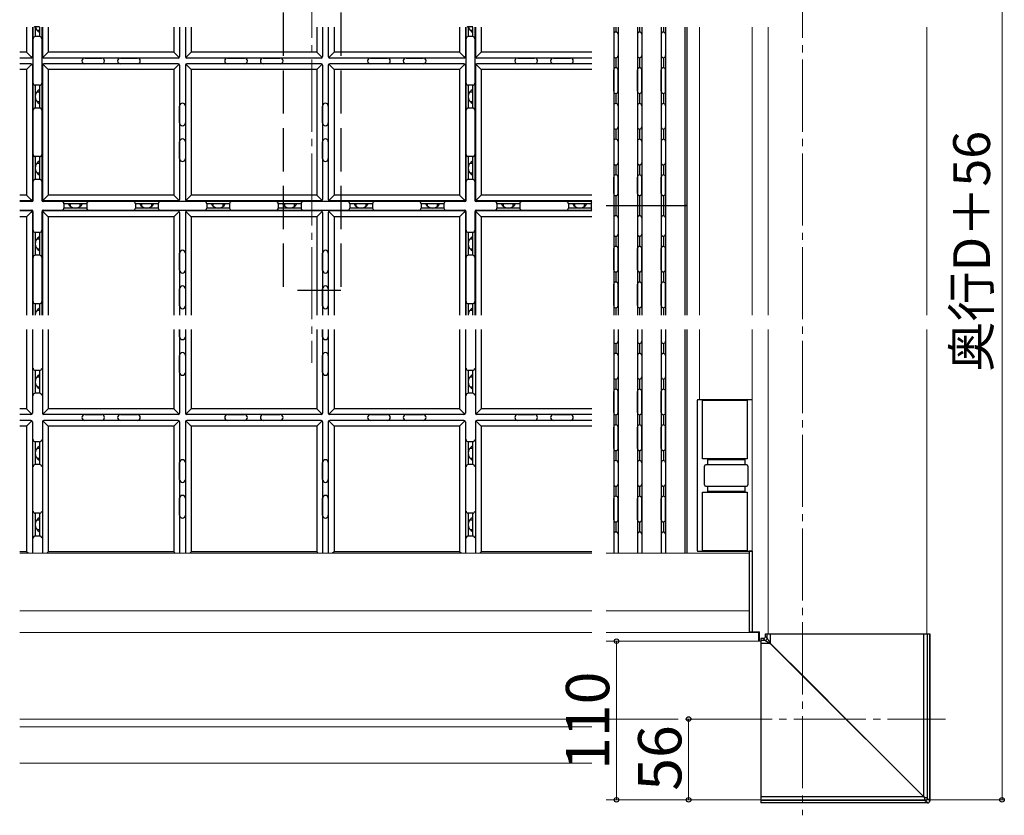
# Model space of a CAD drawing. Extents: x 262 to 2934, y 315 to 4220.
# Drawn here: x 1510 to 2192, y 2863 to 3415 of the extents above; entities that cross this region are included whole.
import ezdxf

# ---------------------------------------------------------------- set-up
doc = ezdxf.new("R2010")
doc.units = 0
doc.linetypes.add('YCENTER_1', pattern=[13, 10, -1, 1, -1])
doc.linetypes.add('YHIDDEN_1', pattern=[4, 3, -1])
for name, color, linetype, lineweight in [('YKK_12', 2, 'CONTINUOUS', 13), ('YKK_13', 4, 'CONTINUOUS', 30), ('YKK_D', 6, 'CONTINUOUS', 13)]:
    doc.layers.add(name, color=color, linetype=linetype, lineweight=lineweight)
doc.styles.add('text-b', font='txt')

msp = doc.modelspace()

# ---------------------------------------------------------------- linework, layer by layer
at = {"layer": 'YKK_12', "linetype": 'YCENTER_1', "ltscale": 5}
for p, q in [((1712.5, 3777.06), (1712.5, 3177)), ((2052.5, 3777.06), (2052.5, 2863.26)), ((1916.35, 2930), (2151.5, 2930))]:
    msp.add_line(p, q, dxfattribs=at)
at = {"layer": 'YKK_12'}
for p, q in [((1981, 3209.9), (1981, 3409.61)), ((2017.5, 3409.61), (2017.5, 3209.9)), ((2028.5, 3409.61), (2028.5, 3209.9)), ((2138.5, 3409.61), (2138.5, 3209.9)), ((1981, 3151.3), (1981, 3199.9)), ((2017.5, 3199.9), (2017.5, 2990.5)), ((2028.5, 3199.9), (2028.5, 2989)), ((2138.5, 3199.9), (2138.5, 2989)), ((1510.02, 3045), (1906.35, 3045)), ((1916.35, 3045), (2015.5, 3045)), ((1510.02, 3005), (1906.35, 3005)), ((1916.35, 3005), (2015.5, 3005)), ((1906.35, 2990), (1510.02, 2990)), ((2022, 2990), (1916.35, 2990)), ((2017.5, 2990.5), (2022.5, 2990.5)), ((2022, 2990.5), (2022, 2984)), ((2022.5, 2984), (2022.5, 2990.5)), ((2138.5, 2989), (2028.5, 2989)), ((1916.35, 2984), (2023.5, 2984)), ((2023.5, 2874), (2023.5, 2984)), ((1906.35, 2930), (1510.02, 2930)), ((1906.35, 2924.5), (1510.02, 2924.5)), ((1510.02, 2899.5), (1906.35, 2899.5)), ((1916.35, 2874), (2023.5, 2874))]:
    msp.add_line(p, q, dxfattribs=at)
at = {"layer": 'YKK_12', "ltscale": 10}
msp.add_line((2015.5, 3045), (2015.5, 3005), dxfattribs=at)
at = {"layer": 'YKK_13', "linetype": 'YHIDDEN_1', "ltscale": 10}
for p, q in [((1692.5, 3419.61), (1692.5, 3227)), ((1732.5, 3419.61), (1732.5, 3227)), ((1732.5, 3227), (1692.5, 3227))]:
    msp.add_line(p, q, dxfattribs=at)
at = {"layer": 'YKK_13'}
for p, q in [((1514.82, 3409.61), (1514.82, 3392.15)), ((1518.82, 3409.61), (1518.82, 3389.15)), ((1519.32, 3289.65), (1519.32, 3409.61)), ((1523.82, 3409.85), (1520.82, 3409.85)), ((1520.82, 3409.61), (1520.82, 3403)), ((1521.99, 3407.5), (1523.82, 3407.5)), ((1523.82, 3409.61), (1523.82, 3403)), ((1525.32, 3409.61), (1525.32, 3289.65)), ((1525.82, 3409.61), (1525.82, 3389.15)), ((1529.82, 3409.61), (1529.82, 3392.15)), ((1616.82, 3409.61), (1616.82, 3392.15)), ((1620.82, 3409.61), (1620.82, 3389.15)), ((1624.82, 3409.61), (1624.82, 3389.15)), ((1628.82, 3409.61), (1628.82, 3392.15)), ((1715.82, 3409.61), (1715.82, 3392.15)), ((1719.82, 3409.61), (1719.82, 3389.15)), ((1723.82, 3409.61), (1723.82, 3389.15)), ((1727.82, 3409.61), (1727.82, 3392.15)), ((1814.82, 3409.61), (1814.82, 3392.15)), ((1818.82, 3409.61), (1818.82, 3389.15)), ((1819.32, 3289.65), (1819.32, 3409.61)), ((1824.07, 3409.85), (1820.82, 3409.85)), ((1820.82, 3409.61), (1820.82, 3403)), ((1821.99, 3407.5), (1824.07, 3407.5)), ((1823.82, 3409.61), (1823.82, 3403)), ((1825.32, 3409.61), (1825.32, 3289.65)), ((1825.82, 3409.61), (1825.82, 3389.15)), ((1829.82, 3409.61), (1829.82, 3392.15)), ((1921.57, 3409.61), (1921.57, 3285.86)), ((1921.57, 3404.61), (1921.57, 3389.86)), ((1923.07, 3409.61), (1923.07, 3406.11)), ((1924.57, 3409.61), (1924.57, 3285.86)), ((1924.57, 3404.61), (1924.57, 3389.86)), ((1938.07, 3409.61), (1938.07, 3285.86)), ((1938.07, 3404.61), (1938.07, 3389.86)), ((1939.57, 3409.61), (1939.57, 3406.11)), ((1941.07, 3409.61), (1941.07, 3285.86)), ((1941.07, 3404.61), (1941.07, 3389.86)), ((1954.57, 3409.61), (1954.57, 3285.86)), ((1954.57, 3404.61), (1954.57, 3389.86)), ((1956.07, 3409.61), (1956.07, 3406.11)), ((1957.57, 3409.61), (1957.57, 3285.86)), ((1957.57, 3404.61), (1957.57, 3389.86)), ((1971.07, 3285.86), (1971.07, 3409.61)), ((1972.57, 3286.36), (1972.57, 3409.61)), ((1523.82, 3403), (1520.82, 3403)), ((1824.07, 3403), (1820.82, 3403)), ((1514.82, 3392.15), (1510.02, 3392.15)), ((1518.52, 3388.44), (1514.82, 3392.15)), ((1529.82, 3392.15), (1526.11, 3388.44)), ((1616.82, 3392.15), (1529.82, 3392.15)), ((1620.52, 3388.44), (1616.82, 3392.15)), ((1628.82, 3392.15), (1625.11, 3388.44)), ((1715.82, 3392.15), (1628.82, 3392.15)), ((1719.52, 3388.44), (1715.82, 3392.15)), ((1727.82, 3392.15), (1724.11, 3388.44)), ((1814.82, 3392.15), (1727.82, 3392.15)), ((1818.52, 3388.44), (1814.82, 3392.15)), ((1829.82, 3392.15), (1826.11, 3388.44)), ((1906.35, 3392.15), (1829.82, 3392.15)), ((1517.82, 3388.15), (1510.02, 3388.15)), ((1517.82, 3384.15), (1510.02, 3384.15)), ((1518.52, 3383.86), (1514.82, 3380.15)), ((1529.82, 3380.15), (1526.11, 3383.86)), ((1619.82, 3388.15), (1526.82, 3388.15)), ((1619.82, 3384.15), (1526.82, 3384.15)), ((1555.07, 3388.15), (1566.82, 3388.15)), ((1566.82, 3384.15), (1555.07, 3384.15)), ((1579.82, 3388.15), (1591.57, 3388.15)), ((1591.57, 3384.15), (1579.82, 3384.15)), ((1620.52, 3383.86), (1616.82, 3380.15)), ((1628.82, 3380.15), (1625.11, 3383.86)), ((1718.82, 3388.15), (1625.82, 3388.15)), ((1718.82, 3384.15), (1625.82, 3384.15)), ((1654.07, 3388.15), (1665.82, 3388.15)), ((1665.82, 3384.15), (1654.07, 3384.15)), ((1678.82, 3388.15), (1690.57, 3388.15)), ((1690.57, 3384.15), (1678.82, 3384.15)), ((1719.52, 3383.86), (1715.82, 3380.15)), ((1727.82, 3380.15), (1724.11, 3383.86)), ((1817.82, 3388.15), (1724.82, 3388.15)), ((1817.82, 3384.15), (1724.82, 3384.15)), ((1753.07, 3388.15), (1764.82, 3388.15)), ((1764.82, 3384.15), (1753.07, 3384.15)), ((1777.82, 3388.15), (1789.57, 3388.15)), ((1789.57, 3384.15), (1777.82, 3384.15)), ((1818.52, 3383.86), (1814.82, 3380.15)), ((1829.82, 3380.15), (1826.11, 3383.86)), ((1906.35, 3388.15), (1826.82, 3388.15)), ((1906.35, 3384.15), (1826.82, 3384.15)), ((1855.07, 3388.15), (1866.82, 3388.15)), ((1866.82, 3384.15), (1855.07, 3384.15)), ((1879.82, 3388.15), (1891.57, 3388.15)), ((1891.57, 3384.15), (1879.82, 3384.15)), ((1923.07, 3388.36), (1923.07, 3381.36)), ((1939.57, 3388.36), (1939.57, 3381.36)), ((1956.07, 3388.36), (1956.07, 3381.36)), ((1514.82, 3380.15), (1510.02, 3380.15)), ((1514.82, 3380.15), (1514.82, 3293.15)), ((1518.82, 3383.15), (1518.82, 3290.15)), ((1525.82, 3383.15), (1525.82, 3290.15)), ((1529.82, 3380.15), (1529.82, 3293.15)), ((1616.82, 3380.15), (1529.82, 3380.15)), ((1616.82, 3380.15), (1616.82, 3293.15)), ((1620.82, 3383.15), (1620.82, 3290.15)), ((1624.82, 3383.15), (1624.82, 3290.15)), ((1628.82, 3380.15), (1628.82, 3293.15)), ((1715.82, 3380.15), (1628.82, 3380.15)), ((1715.82, 3380.15), (1715.82, 3293.15)), ((1719.82, 3383.15), (1719.82, 3290.15)), ((1723.82, 3383.15), (1723.82, 3290.15)), ((1727.82, 3380.15), (1727.82, 3293.15)), ((1814.82, 3380.15), (1727.82, 3380.15)), ((1814.82, 3380.15), (1814.82, 3293.15)), ((1818.82, 3383.15), (1818.82, 3290.15)), ((1825.82, 3383.15), (1825.82, 3290.15)), ((1829.82, 3380.15), (1829.82, 3293.15)), ((1906.35, 3380.15), (1829.82, 3380.15)), ((1921.57, 3379.86), (1921.57, 3365.11)), ((1921.57, 3365.11), (1921.57, 3379.86)), ((1924.57, 3379.86), (1924.57, 3365.11)), ((1924.57, 3365.11), (1924.57, 3379.86)), ((1938.07, 3379.86), (1938.07, 3365.11)), ((1938.07, 3365.11), (1938.07, 3379.86)), ((1941.07, 3379.86), (1941.07, 3365.11)), ((1941.07, 3365.11), (1941.07, 3379.86)), ((1954.57, 3379.86), (1954.57, 3365.11)), ((1954.57, 3365.11), (1954.57, 3379.86)), ((1957.57, 3365.11), (1957.57, 3379.86)), ((1957.57, 3379.86), (1957.57, 3365.11)), ((1520.82, 3369.3), (1520.82, 3353.5)), ((1523.82, 3369.3), (1520.82, 3369.3)), ((1521.99, 3364.8), (1523.82, 3364.8)), ((1523.82, 3369.3), (1523.82, 3353.5)), ((1820.82, 3369.3), (1820.82, 3353.5)), ((1824.07, 3369.3), (1820.82, 3369.3)), ((1821.99, 3364.8), (1824.07, 3364.8)), ((1823.82, 3369.3), (1823.82, 3353.5)), ((1923.07, 3363.61), (1923.07, 3356.61)), ((1939.57, 3363.61), (1939.57, 3356.61)), ((1956.07, 3363.61), (1956.07, 3356.61)), ((1521.99, 3358), (1523.82, 3358)), ((1821.99, 3358), (1824.07, 3358)), ((1523.82, 3353.5), (1520.82, 3353.5)), ((1620.82, 3343.15), (1620.82, 3354.9)), ((1624.82, 3354.9), (1624.82, 3343.15)), ((1719.82, 3343.15), (1719.82, 3354.9)), ((1723.82, 3354.9), (1723.82, 3343.15)), ((1824.07, 3353.5), (1820.82, 3353.5)), ((1921.57, 3355.11), (1921.57, 3340.36)), ((1924.57, 3355.11), (1924.57, 3340.36)), ((1938.07, 3355.11), (1938.07, 3340.36)), ((1941.07, 3355.11), (1941.07, 3340.36)), ((1954.57, 3355.11), (1954.57, 3340.36)), ((1957.57, 3355.11), (1957.57, 3340.36)), ((1923.07, 3338.86), (1923.07, 3331.86)), ((1939.57, 3338.86), (1939.57, 3331.86)), ((1956.07, 3338.86), (1956.07, 3331.86)), ((1620.82, 3318.4), (1620.82, 3330.15)), ((1624.82, 3330.15), (1624.82, 3318.4)), ((1719.82, 3318.4), (1719.82, 3330.15)), ((1723.82, 3330.15), (1723.82, 3318.4)), ((1921.57, 3330.36), (1921.57, 3315.61)), ((1924.57, 3330.36), (1924.57, 3315.61)), ((1938.07, 3330.36), (1938.07, 3315.61)), ((1941.07, 3330.36), (1941.07, 3315.61)), ((1954.57, 3330.36), (1954.57, 3315.61)), ((1957.57, 3330.36), (1957.57, 3315.61)), ((1520.82, 3319.8), (1520.82, 3304)), ((1523.82, 3319.8), (1520.82, 3319.8)), ((1523.82, 3319.8), (1523.82, 3304)), ((1820.82, 3319.8), (1820.82, 3304)), ((1824.07, 3319.8), (1820.82, 3319.8)), ((1823.82, 3319.8), (1823.82, 3304)), ((1521.99, 3315.3), (1523.82, 3315.3)), ((1821.99, 3315.3), (1824.07, 3315.3)), ((1923.07, 3314.11), (1923.07, 3307.11)), ((1939.57, 3314.11), (1939.57, 3307.11)), ((1956.07, 3314.11), (1956.07, 3307.11)), ((1523.82, 3304), (1520.82, 3304)), ((1521.99, 3308.5), (1523.82, 3308.5)), ((1824.07, 3304), (1820.82, 3304)), ((1821.99, 3308.5), (1824.07, 3308.5)), ((1921.57, 3294.36), (1921.57, 3305.61)), ((1924.57, 3294.36), (1924.57, 3305.61)), ((1938.07, 3294.36), (1938.07, 3305.61)), ((1941.07, 3294.36), (1941.07, 3305.61)), ((1954.57, 3294.36), (1954.57, 3305.61)), ((1957.57, 3294.36), (1957.57, 3305.61)), ((1514.82, 3293.15), (1510.02, 3293.15)), ((1517.82, 3289.15), (1510.02, 3289.15)), ((1518.32, 3288.65), (1510.02, 3288.65)), ((1518.52, 3289.44), (1514.82, 3293.15)), ((1529.82, 3293.15), (1526.11, 3289.44)), ((1818.32, 3288.65), (1526.32, 3288.65)), ((1619.82, 3289.15), (1526.82, 3289.15)), ((1616.82, 3293.15), (1529.82, 3293.15)), ((1620.52, 3289.44), (1616.82, 3293.15)), ((1628.82, 3293.15), (1625.11, 3289.44)), ((1718.82, 3289.15), (1625.82, 3289.15)), ((1715.82, 3293.15), (1628.82, 3293.15)), ((1719.52, 3289.44), (1715.82, 3293.15)), ((1727.82, 3293.15), (1724.11, 3289.44)), ((1817.82, 3289.15), (1724.82, 3289.15)), ((1814.82, 3293.15), (1727.82, 3293.15)), ((1818.52, 3289.44), (1814.82, 3293.15)), ((1829.82, 3293.15), (1826.11, 3289.44)), ((1906.35, 3288.65), (1826.32, 3288.65)), ((1906.35, 3289.15), (1826.82, 3289.15)), ((1906.35, 3293.15), (1829.82, 3293.15)), ((1923.07, 3292.86), (1923.07, 3285.86)), ((1939.57, 3292.86), (1939.57, 3285.86)), ((1956.07, 3292.86), (1956.07, 3285.86)), ((1510.02, 3282.65), (1518.32, 3282.65)), ((1517.82, 3282.15), (1510.02, 3282.15)), ((1518.52, 3281.86), (1514.82, 3278.15)), ((1519.32, 3209.9), (1519.32, 3281.65)), ((1525.32, 3281.65), (1525.32, 3209.9)), ((1529.82, 3278.15), (1526.11, 3281.86)), ((1526.32, 3282.65), (1818.32, 3282.65)), ((1619.82, 3282.15), (1526.82, 3282.15)), ((1540.67, 3287.16), (1540.67, 3284.15)), ((1556.47, 3287.15), (1540.67, 3287.15)), ((1556.47, 3284.15), (1540.67, 3284.15)), ((1545.17, 3285.33), (1545.17, 3287.15)), ((1551.97, 3285.33), (1551.97, 3287.15)), ((1556.47, 3287.15), (1556.47, 3284.15)), ((1590.17, 3287.16), (1590.17, 3284.15)), ((1605.97, 3287.15), (1590.17, 3287.15)), ((1605.97, 3284.15), (1590.17, 3284.15)), ((1594.67, 3285.33), (1594.67, 3287.15)), ((1601.47, 3285.33), (1601.47, 3287.15)), ((1605.97, 3287.15), (1605.97, 3284.15)), ((1620.52, 3281.86), (1616.82, 3278.15)), ((1628.82, 3278.15), (1625.11, 3281.86)), ((1718.82, 3282.15), (1625.82, 3282.15)), ((1639.67, 3287.16), (1639.67, 3284.15)), ((1655.47, 3287.15), (1639.67, 3287.15)), ((1655.47, 3284.15), (1639.67, 3284.15)), ((1644.17, 3285.33), (1644.17, 3287.15)), ((1650.97, 3285.33), (1650.97, 3287.15)), ((1655.47, 3287.15), (1655.47, 3284.15)), ((1689.17, 3287.16), (1689.17, 3284.15)), ((1704.97, 3287.15), (1689.17, 3287.15)), ((1704.97, 3284.15), (1689.17, 3284.15)), ((1693.67, 3285.33), (1693.67, 3287.15)), ((1700.47, 3285.33), (1700.47, 3287.15)), ((1704.97, 3287.15), (1704.97, 3284.15)), ((1719.52, 3281.86), (1715.82, 3278.15)), ((1727.82, 3278.15), (1724.11, 3281.86)), ((1817.82, 3282.15), (1724.82, 3282.15)), ((1738.67, 3287.16), (1738.67, 3284.15)), ((1754.47, 3287.15), (1738.67, 3287.15)), ((1754.47, 3284.15), (1738.67, 3284.15)), ((1743.17, 3285.33), (1743.17, 3287.15)), ((1749.97, 3285.33), (1749.97, 3287.15)), ((1754.47, 3287.15), (1754.47, 3284.15)), ((1788.17, 3287.16), (1788.17, 3284.15)), ((1803.97, 3287.15), (1788.17, 3287.15)), ((1803.97, 3284.15), (1788.17, 3284.15)), ((1792.67, 3285.33), (1792.67, 3287.15)), ((1799.47, 3285.33), (1799.47, 3287.15)), ((1803.97, 3287.15), (1803.97, 3284.15)), ((1818.52, 3281.86), (1814.82, 3278.15)), ((1819.32, 3209.9), (1819.32, 3281.65)), ((1825.32, 3281.65), (1825.32, 3209.9)), ((1829.82, 3278.15), (1826.11, 3281.86)), ((1826.32, 3282.65), (1906.35, 3282.65)), ((1906.35, 3282.15), (1826.82, 3282.15)), ((1840.67, 3287.16), (1840.67, 3284.15)), ((1856.47, 3287.15), (1840.67, 3287.15)), ((1856.47, 3284.15), (1840.67, 3284.15)), ((1845.17, 3285.33), (1845.17, 3287.15)), ((1851.97, 3285.33), (1851.97, 3287.15)), ((1856.47, 3287.15), (1856.47, 3284.15)), ((1890.17, 3287.16), (1890.17, 3284.15)), ((1905.97, 3287.15), (1890.17, 3287.15)), ((1905.97, 3284.15), (1890.17, 3284.15)), ((1894.67, 3285.33), (1894.67, 3287.15)), ((1901.47, 3285.33), (1901.47, 3287.15)), ((1905.97, 3287.15), (1905.97, 3284.15)), ((1916.35, 3285.86), (1971.07, 3285.86)), ((1916.35, 3285.86), (1971.07, 3285.86)), ((1921.57, 3285.86), (1921.57, 3209.9)), ((1923.07, 3285.86), (1923.07, 3278.86)), ((1924.57, 3285.86), (1924.57, 3209.9)), ((1938.07, 3285.86), (1938.07, 3209.9)), ((1939.57, 3285.86), (1939.57, 3278.86)), ((1941.07, 3285.86), (1941.07, 3209.9)), ((1954.57, 3285.86), (1954.57, 3209.9)), ((1956.07, 3285.86), (1956.07, 3278.86)), ((1957.57, 3285.86), (1957.57, 3209.9)), ((1972.07, 3285.86), (1971.07, 3285.86)), ((1971.07, 3285.86), (1972.07, 3285.86)), ((1971.07, 3209.9), (1971.07, 3285.86)), ((1972.57, 3209.9), (1972.57, 3285.36)), ((1514.82, 3278.15), (1510.02, 3278.15)), ((1514.82, 3278.15), (1514.82, 3209.9)), ((1518.82, 3281.15), (1518.82, 3209.9)), ((1525.82, 3281.15), (1525.82, 3209.9)), ((1529.82, 3278.15), (1529.82, 3209.9)), ((1616.82, 3278.15), (1529.82, 3278.15)), ((1616.82, 3278.15), (1616.82, 3209.9)), ((1620.82, 3281.15), (1620.82, 3209.9)), ((1624.82, 3281.15), (1624.82, 3209.9)), ((1628.82, 3278.15), (1628.82, 3209.9)), ((1715.82, 3278.15), (1628.82, 3278.15)), ((1715.82, 3278.15), (1715.82, 3209.9)), ((1719.82, 3281.15), (1719.82, 3209.9)), ((1723.82, 3281.15), (1723.82, 3209.9)), ((1727.82, 3278.15), (1727.82, 3209.9)), ((1814.82, 3278.15), (1727.82, 3278.15)), ((1814.82, 3278.15), (1814.82, 3209.9)), ((1818.82, 3281.15), (1818.82, 3209.9)), ((1825.82, 3281.15), (1825.82, 3209.9)), ((1829.82, 3278.15), (1829.82, 3209.9)), ((1906.35, 3278.15), (1829.82, 3278.15)), ((1921.57, 3277.36), (1921.57, 3266.11)), ((1924.57, 3277.36), (1924.57, 3266.11)), ((1938.07, 3277.36), (1938.07, 3266.11)), ((1941.07, 3277.36), (1941.07, 3266.11)), ((1954.57, 3277.36), (1954.57, 3266.11)), ((1957.57, 3277.36), (1957.57, 3266.11)), ((1520.82, 3267.3), (1520.82, 3251.5)), ((1523.82, 3267.3), (1520.82, 3267.3)), ((1521.99, 3262.8), (1523.82, 3262.8)), ((1523.82, 3267.3), (1523.82, 3251.5)), ((1820.82, 3267.3), (1820.82, 3251.5)), ((1824.07, 3267.3), (1820.82, 3267.3)), ((1821.99, 3262.8), (1824.07, 3262.8)), ((1823.82, 3267.3), (1823.82, 3251.5)), ((1923.07, 3264.61), (1923.07, 3257.61)), ((1939.57, 3264.61), (1939.57, 3257.61)), ((1956.07, 3264.61), (1956.07, 3257.61)), ((1521.99, 3256), (1523.82, 3256)), ((1821.99, 3256), (1824.07, 3256)), ((1921.57, 3241.36), (1921.57, 3256.11)), ((1924.57, 3241.36), (1924.57, 3256.11)), ((1938.07, 3241.36), (1938.07, 3256.11)), ((1941.07, 3241.36), (1941.07, 3256.11)), ((1954.57, 3241.36), (1954.57, 3256.11)), ((1957.57, 3241.36), (1957.57, 3256.11)), ((1523.82, 3251.5), (1520.82, 3251.5)), ((1620.82, 3241.15), (1620.82, 3252.9)), ((1624.82, 3252.9), (1624.82, 3241.15)), ((1719.82, 3241.15), (1719.82, 3252.9)), ((1723.82, 3252.9), (1723.82, 3241.15)), ((1824.07, 3251.5), (1820.82, 3251.5)), ((1923.07, 3239.86), (1923.07, 3232.86)), ((1939.57, 3239.86), (1939.57, 3232.86)), ((1956.07, 3239.86), (1956.07, 3232.86)), ((1620.82, 3216.4), (1620.82, 3228.15)), ((1624.82, 3228.15), (1624.82, 3216.4)), ((1719.82, 3216.4), (1719.82, 3228.15)), ((1723.82, 3228.15), (1723.82, 3216.4)), ((1921.57, 3216.61), (1921.57, 3231.36)), ((1924.57, 3216.61), (1924.57, 3231.36)), ((1938.07, 3216.61), (1938.07, 3231.36)), ((1941.07, 3216.61), (1941.07, 3231.36)), ((1954.57, 3216.61), (1954.57, 3231.36)), ((1957.57, 3216.61), (1957.57, 3231.36)), ((1520.82, 3217.8), (1520.82, 3209.9)), ((1523.82, 3217.8), (1520.82, 3217.8)), ((1521.99, 3213.3), (1523.82, 3213.3)), ((1523.82, 3217.8), (1523.82, 3209.9)), ((1820.82, 3217.8), (1820.82, 3209.9)), ((1824.07, 3217.8), (1820.82, 3217.8)), ((1821.99, 3213.3), (1824.07, 3213.3)), ((1823.82, 3217.8), (1823.82, 3209.9)), ((1923.07, 3215.11), (1923.07, 3209.9)), ((1939.57, 3215.11), (1939.57, 3209.9)), ((1956.07, 3215.11), (1956.07, 3209.9)), ((1514.82, 3199.9), (1514.82, 3145)), ((1518.82, 3199.9), (1518.82, 3142)), ((1525.82, 3199.9), (1525.82, 3142)), ((1529.82, 3199.9), (1529.82, 3145)), ((1616.82, 3199.9), (1616.82, 3145)), ((1620.82, 3199.9), (1620.82, 3142)), ((1620.82, 3195), (1620.82, 3199.9)), ((1624.82, 3199.9), (1624.82, 3142)), ((1624.82, 3199.9), (1624.82, 3195)), ((1628.82, 3199.9), (1628.82, 3145)), ((1715.82, 3199.9), (1715.82, 3145)), ((1719.82, 3199.9), (1719.82, 3142)), ((1719.82, 3195), (1719.82, 3199.9)), ((1723.82, 3199.9), (1723.82, 3195)), ((1723.82, 3199.9), (1723.82, 3142)), ((1727.82, 3199.9), (1727.82, 3145)), ((1814.82, 3199.9), (1814.82, 3145)), ((1818.82, 3199.9), (1818.82, 3142)), ((1825.82, 3199.9), (1825.82, 3142)), ((1829.82, 3199.9), (1829.82, 3145)), ((1921.57, 3199.9), (1921.57, 3191.86)), ((1921.57, 3199.9), (1921.57, 3045)), ((1924.57, 3199.9), (1924.57, 3191.86)), ((1924.57, 3199.9), (1924.57, 3045)), ((1938.07, 3199.9), (1938.07, 3191.86)), ((1938.07, 3199.9), (1938.07, 3045)), ((1941.07, 3199.9), (1941.07, 3191.86)), ((1941.07, 3199.9), (1941.07, 3045)), ((1954.57, 3199.9), (1954.57, 3191.86)), ((1954.57, 3199.9), (1954.57, 3045)), ((1957.57, 3199.9), (1957.57, 3191.86)), ((1957.57, 3199.9), (1957.57, 3045)), ((1971.07, 3045), (1971.07, 3199.9)), ((1972.57, 3045), (1972.57, 3199.9)), ((1923.07, 3190.36), (1923.07, 3183.36)), ((1939.57, 3190.36), (1939.57, 3183.36)), ((1956.07, 3190.36), (1956.07, 3183.36)), ((1620.82, 3170.25), (1620.82, 3182)), ((1624.82, 3182), (1624.82, 3170.25)), ((1719.82, 3170.25), (1719.82, 3182)), ((1723.82, 3182), (1723.82, 3170.25)), ((1921.57, 3181.86), (1921.57, 3167.11)), ((1924.57, 3181.86), (1924.57, 3167.11)), ((1938.07, 3181.86), (1938.07, 3167.11)), ((1941.07, 3181.86), (1941.07, 3167.11)), ((1954.57, 3181.86), (1954.57, 3167.11)), ((1957.57, 3181.86), (1957.57, 3167.11)), ((1520.82, 3171.65), (1520.82, 3155.85)), ((1523.82, 3171.65), (1520.82, 3171.65)), ((1521.99, 3167.15), (1523.82, 3167.15)), ((1523.82, 3171.65), (1523.82, 3155.85)), ((1820.82, 3171.65), (1820.82, 3155.85)), ((1824.07, 3171.65), (1820.82, 3171.65)), ((1821.99, 3167.15), (1824.07, 3167.15)), ((1823.82, 3171.65), (1823.82, 3155.85)), ((1923.07, 3165.61), (1923.07, 3158.61)), ((1939.57, 3165.61), (1939.57, 3158.61)), ((1956.07, 3165.61), (1956.07, 3158.61)), ((1521.99, 3160.35), (1523.82, 3160.35)), ((1821.99, 3160.35), (1824.07, 3160.35)), ((1523.82, 3155.85), (1520.82, 3155.85)), ((1824.07, 3155.85), (1820.82, 3155.85)), ((1921.57, 3142.36), (1921.57, 3157.11)), ((1924.57, 3142.36), (1924.57, 3157.11)), ((1938.07, 3142.36), (1938.07, 3157.11)), ((1941.07, 3142.36), (1941.07, 3157.11)), ((1954.57, 3142.36), (1954.57, 3157.11)), ((1957.57, 3142.36), (1957.57, 3157.11)), ((1514.82, 3145), (1510.02, 3145)), ((1518.52, 3141.29), (1514.82, 3145)), ((1529.82, 3145), (1526.11, 3141.29)), ((1616.82, 3145), (1529.82, 3145)), ((1620.52, 3141.29), (1616.82, 3145)), ((1628.82, 3145), (1625.11, 3141.29)), ((1715.82, 3145), (1628.82, 3145)), ((1719.52, 3141.29), (1715.82, 3145)), ((1727.82, 3145), (1724.11, 3141.29)), ((1814.82, 3145), (1727.82, 3145)), ((1818.52, 3141.29), (1814.82, 3145)), ((1829.82, 3145), (1826.11, 3141.29)), ((1906.35, 3145), (1829.82, 3145)), ((1979.5, 3150.8), (1979.5, 3046.8)), ((2017.5, 3151.3), (1980, 3151.3)), ((1983, 3110.3), (1983, 3151.3)), ((1983, 3151), (2014, 3151)), ((2014, 3151.3), (2014, 3110.3)), ((1517.82, 3141), (1510.02, 3141)), ((1619.82, 3141), (1526.82, 3141)), ((1555.07, 3141), (1566.82, 3141)), ((1579.82, 3141), (1591.57, 3141)), ((1718.82, 3141), (1625.82, 3141)), ((1654.07, 3141), (1665.82, 3141)), ((1678.82, 3141), (1690.57, 3141)), ((1817.82, 3141), (1724.82, 3141)), ((1753.07, 3141), (1764.82, 3141)), ((1777.82, 3141), (1789.57, 3141)), ((1906.35, 3141), (1826.82, 3141)), ((1855.07, 3141), (1866.82, 3141)), ((1879.82, 3141), (1891.57, 3141)), ((1923.07, 3140.86), (1923.07, 3133.86)), ((1939.57, 3140.86), (1939.57, 3133.86)), ((1956.07, 3140.86), (1956.07, 3133.86)), ((1517.82, 3137), (1510.02, 3137)), ((1514.82, 3133), (1510.02, 3133)), ((1518.52, 3136.71), (1514.82, 3133)), ((1514.82, 3133), (1514.82, 3046)), ((1518.82, 3136), (1518.82, 3045)), ((1525.82, 3136), (1525.82, 3045)), ((1529.82, 3133), (1526.11, 3136.71)), ((1619.82, 3137), (1526.82, 3137)), ((1529.82, 3133), (1529.82, 3046)), ((1616.82, 3133), (1529.82, 3133)), ((1566.82, 3137), (1555.07, 3137)), ((1591.57, 3137), (1579.82, 3137)), ((1620.52, 3136.71), (1616.82, 3133)), ((1616.82, 3133), (1616.82, 3046)), ((1620.82, 3136), (1620.82, 3045)), ((1624.82, 3136), (1624.82, 3045)), ((1628.82, 3133), (1625.11, 3136.71)), ((1718.82, 3137), (1625.82, 3137)), ((1628.82, 3133), (1628.82, 3046)), ((1715.82, 3133), (1628.82, 3133)), ((1665.82, 3137), (1654.07, 3137)), ((1690.57, 3137), (1678.82, 3137)), ((1719.52, 3136.71), (1715.82, 3133)), ((1715.82, 3133), (1715.82, 3046)), ((1719.82, 3136), (1719.82, 3045)), ((1723.82, 3136), (1723.82, 3045)), ((1727.82, 3133), (1724.11, 3136.71)), ((1817.82, 3137), (1724.82, 3137)), ((1727.82, 3133), (1727.82, 3046)), ((1814.82, 3133), (1727.82, 3133)), ((1764.82, 3137), (1753.07, 3137)), ((1789.57, 3137), (1777.82, 3137)), ((1818.52, 3136.71), (1814.82, 3133)), ((1814.82, 3133), (1814.82, 3046)), ((1818.82, 3136), (1818.82, 3045)), ((1825.82, 3136), (1825.82, 3045)), ((1829.82, 3133), (1826.11, 3136.71)), ((1906.35, 3137), (1826.82, 3137)), ((1829.82, 3133), (1829.82, 3046)), ((1906.35, 3133), (1829.82, 3133)), ((1866.82, 3137), (1855.07, 3137)), ((1891.57, 3137), (1879.82, 3137)), ((1921.57, 3117.61), (1921.57, 3132.36)), ((1924.57, 3117.61), (1924.57, 3132.36)), ((1938.07, 3117.61), (1938.07, 3132.36)), ((1941.07, 3117.61), (1941.07, 3132.36)), ((1954.57, 3117.61), (1954.57, 3132.36)), ((1957.57, 3117.61), (1957.57, 3132.36)), ((1520.82, 3122.15), (1520.82, 3106.35)), ((1523.82, 3122.15), (1520.82, 3122.15)), ((1523.82, 3122.15), (1523.82, 3106.35)), ((1820.82, 3122.15), (1820.82, 3106.35)), ((1824.07, 3122.15), (1820.82, 3122.15)), ((1823.82, 3122.15), (1823.82, 3106.35)), ((1521.99, 3117.65), (1523.82, 3117.65)), ((1821.99, 3117.65), (1824.07, 3117.65)), ((1923.07, 3116.11), (1923.07, 3109.11)), ((1939.57, 3116.11), (1939.57, 3109.11)), ((1956.07, 3116.11), (1956.07, 3109.11)), ((1523.82, 3106.35), (1520.82, 3106.35)), ((1521.99, 3110.85), (1523.82, 3110.85)), ((1620.82, 3096), (1620.82, 3107.75)), ((1624.82, 3107.75), (1624.82, 3096)), ((1719.82, 3096), (1719.82, 3107.75)), ((1723.82, 3107.75), (1723.82, 3096)), ((1824.07, 3106.35), (1820.82, 3106.35)), ((1821.99, 3110.85), (1824.07, 3110.85)), ((1921.57, 3107.61), (1921.57, 3092.86)), ((1924.57, 3107.61), (1924.57, 3092.86)), ((1938.07, 3107.61), (1938.07, 3092.86)), ((1941.07, 3107.61), (1941.07, 3092.86)), ((1954.57, 3107.61), (1954.57, 3092.86)), ((1957.57, 3107.61), (1957.57, 3092.86)), ((2014, 3110.3), (1983, 3110.3)), ((1984.52, 3092.3), (1984.52, 3105.3)), ((2013.52, 3106.3), (1985.52, 3106.3)), ((1986.5, 3110.3), (1986.5, 3106.3)), ((1986.52, 3109.8), (2012.5, 3109.8)), ((2012.5, 3110.3), (2012.5, 3106.3)), ((2014.52, 3105.3), (2014.52, 3092.3)), ((1923.07, 3091.36), (1923.07, 3084.36)), ((1939.57, 3091.36), (1939.57, 3084.36)), ((1956.07, 3091.36), (1956.07, 3084.36)), ((1985.52, 3091.3), (2013.52, 3091.3)), ((1986.5, 3091.3), (1986.5, 3087.3)), ((2012.5, 3091.3), (2012.5, 3087.3)), ((1983, 3046.3), (1983, 3087.3)), ((1983, 3087.3), (2014, 3087.3)), ((2012.5, 3087.8), (1986.52, 3087.8)), ((2014, 3087.3), (2014, 3046.3)), ((1620.82, 3071.25), (1620.82, 3083)), ((1624.82, 3083), (1624.82, 3071.25)), ((1719.82, 3071.25), (1719.82, 3083)), ((1723.82, 3083), (1723.82, 3071.25)), ((1921.57, 3082.86), (1921.57, 3068.11)), ((1921.57, 3068.11), (1921.57, 3082.86)), ((1924.57, 3082.86), (1924.57, 3068.11)), ((1924.57, 3068.11), (1924.57, 3082.86)), ((1938.07, 3082.86), (1938.07, 3068.11)), ((1938.07, 3068.11), (1938.07, 3082.86)), ((1941.07, 3082.86), (1941.07, 3068.11)), ((1941.07, 3068.11), (1941.07, 3082.86)), ((1954.57, 3082.86), (1954.57, 3068.11)), ((1954.57, 3068.11), (1954.57, 3082.86)), ((1957.57, 3068.11), (1957.57, 3082.86)), ((1957.57, 3082.86), (1957.57, 3068.11)), ((1520.82, 3072.65), (1520.82, 3056.85)), ((1523.82, 3072.65), (1520.82, 3072.65)), ((1523.82, 3072.65), (1523.82, 3056.85)), ((1820.82, 3072.65), (1820.82, 3056.85)), ((1824.07, 3072.65), (1820.82, 3072.65)), ((1823.82, 3072.65), (1823.82, 3056.85)), ((1521.99, 3068.15), (1523.82, 3068.15)), ((1821.99, 3068.15), (1824.07, 3068.15)), ((1923.07, 3066.61), (1923.07, 3059.61)), ((1939.57, 3066.61), (1939.57, 3059.61)), ((1956.07, 3066.61), (1956.07, 3059.61)), ((1523.82, 3056.85), (1520.82, 3056.85)), ((1521.99, 3061.35), (1523.82, 3061.35)), ((1824.07, 3056.85), (1820.82, 3056.85)), ((1821.99, 3061.35), (1824.07, 3061.35)), ((1921.57, 3058.11), (1921.57, 3045)), ((1924.57, 3058.11), (1924.57, 3045)), ((1938.07, 3058.11), (1938.07, 3045)), ((1941.07, 3058.11), (1941.07, 3045)), ((1954.57, 3058.11), (1954.57, 3045)), ((1957.57, 3058.11), (1957.57, 3045)), ((1514.82, 3046), (1510.02, 3046)), ((1515.82, 3045), (1514.82, 3046)), ((1529.82, 3046), (1528.82, 3045)), ((1616.82, 3046), (1529.82, 3046)), ((1617.82, 3045), (1616.82, 3046)), ((1628.82, 3046), (1627.82, 3045)), ((1715.82, 3046), (1628.82, 3046)), ((1716.82, 3045), (1715.82, 3046)), ((1727.82, 3046), (1726.82, 3045)), ((1814.82, 3046), (1727.82, 3046)), ((1815.82, 3045), (1814.82, 3046)), ((1829.82, 3046), (1828.82, 3045)), ((1906.35, 3046), (1829.82, 3046)), ((1980, 3046.3), (2017.5, 3046.3)), ((2014, 3046.6), (1983, 3046.6)), ((2015.5, 3046.3), (2015.5, 2990.3)), ((2017.5, 3046.3), (2015.5, 3046.3)), ((2017.5, 3046.3), (2017.5, 2990.3)), ((2017.5, 2990.3), (2015.5, 2990.3)), ((2026.73, 2987.27), (2026.73, 2989)), ((2026.73, 2989), (2028, 2989)), ((2028, 2989), (2030.23, 2989)), ((2028, 2985.99), (2028, 2989)), ((2030.23, 2989), (2136.49, 2989)), ((2030.23, 2982.44), (2030.23, 2989)), ((2136.49, 2989), (2139, 2989)), ((2136.49, 2876.01), (2136.49, 2989)), ((2139, 2989), (2140.63, 2989)), ((2139, 2875), (2139, 2989)), ((2140.63, 2989), (2140.63, 2873.37)), ((2140.63, 2989), (2140.63, 2989)), ((2140.63, 2873.37), (2140.63, 2989)), ((2025.23, 2985.77), (2023.5, 2985.77)), ((2023.5, 2985.77), (2023.5, 2984.5)), ((2023.5, 2984.5), (2023.5, 2982.27)), ((2026.51, 2984.5), (2023.5, 2984.5)), ((2023.5, 2982.27), (2023.5, 2876.01)), ((2030.06, 2982.27), (2023.5, 2982.27)), ((2025.23, 2985.77), (2026.51, 2984.5)), ((2026.51, 2984.5), (2026.61, 2984.43)), ((2026.61, 2984.43), (2026.83, 2984.29)), ((2028, 2985.99), (2026.73, 2987.27)), ((2026.83, 2984.29), (2027.17, 2984.08)), ((2027.17, 2984.08), (2027.6, 2983.81)), ((2027.6, 2983.81), (2028.13, 2983.48)), ((2028.07, 2985.89), (2028, 2985.99)), ((2028.21, 2985.67), (2028.07, 2985.89)), ((2028.13, 2983.48), (2028.73, 2983.11)), ((2028.42, 2985.33), (2028.21, 2985.67)), ((2028.69, 2984.9), (2028.42, 2985.33)), ((2029.02, 2984.37), (2028.69, 2984.9)), ((2028.73, 2983.11), (2029.38, 2982.7)), ((2029.39, 2983.78), (2029.02, 2984.37)), ((2029.38, 2982.7), (2030.06, 2982.27)), ((2029.8, 2983.12), (2029.39, 2983.78)), ((2030.23, 2982.44), (2029.8, 2983.12)), ((2030.06, 2982.27), (2056.6, 2955.78)), ((2056.72, 2955.9), (2030.23, 2982.44)), ((2056.6, 2955.78), (2083.19, 2929.22)), ((2083.28, 2929.31), (2056.72, 2955.9)), ((2083.19, 2929.22), (2109.83, 2902.63)), ((2109.87, 2902.67), (2083.28, 2929.31)), ((2109.83, 2902.63), (2136.49, 2876.01)), ((2136.49, 2876.01), (2109.87, 2902.67)), ((2023.5, 2876.01), (2023.5, 2873.51)), ((2136.49, 2876.01), (2023.5, 2876.01)), ((2023.5, 2873.51), (2023.5, 2871.87)), ((2137.5, 2873.51), (2023.5, 2873.51)), ((2136.5, 2876), (2136.49, 2876.01)), ((2136.49, 2876.01), (2136.5, 2876)), ((2136.49, 2876.01), (2136.49, 2876.01)), ((2136.49, 2876.01), (2136.49, 2876.01)), ((2136.49, 2876.01), (2136.49, 2876.01)), ((2136.49, 2876.01), (2136.49, 2876.01)), ((2136.49, 2876.01), (2136.49, 2876.01)), ((2136.49, 2876.01), (2136.49, 2876.01)), ((2136.49, 2876.01), (2136.49, 2876.01)), ((2136.49, 2876.01), (2136.49, 2876.01)), ((2136.97, 2875.81), (2136.5, 2876)), ((2136.5, 2876), (2136.69, 2875.53)), ((2136.69, 2875.53), (2136.87, 2875.08)), ((2136.87, 2875.08), (2137.04, 2874.66)), ((2137.42, 2875.63), (2136.97, 2875.81)), ((2137.04, 2874.66), (2137.19, 2874.29)), ((2137.19, 2874.29), (2137.31, 2873.98)), ((2137.31, 2873.98), (2137.41, 2873.74)), ((2137.41, 2873.74), (2137.47, 2873.58)), ((2137.84, 2875.46), (2137.42, 2875.63)), ((2137.47, 2873.58), (2137.5, 2873.51)), ((2137.5, 2873.51), (2139.13, 2871.87)), ((2138.21, 2875.32), (2137.84, 2875.46)), ((2138.52, 2875.19), (2138.21, 2875.32)), ((2138.76, 2875.1), (2138.52, 2875.19)), ((2138.92, 2875.03), (2138.76, 2875.1)), ((2139, 2875), (2138.92, 2875.03)), ((2140.63, 2873.37), (2139, 2875)), ((2140.63, 2873.37), (2140.63, 2873.37)), ((2139.13, 2871.87), (2023.5, 2871.87)), ((2023.5, 2871.87), (2023.5, 2871.87)), ((2139.13, 2871.87), (2023.5, 2871.87)), ((2139.13, 2871.87), (2139.13, 2871.87))]:
    msp.add_line(p, q, dxfattribs=at)
for centre, radius, start, end in [((1520.82, 3408.35), 1.5, 90, 123.05565), ((1526.32, 3410.9), 5.5, 193.57596, 242.96467), ((1523.82, 3408.35), 1.5, 89.74236, 90), ((1820.82, 3408.35), 1.5, 90, 123.05565), ((1826.32, 3410.9), 5.5, 193.57596, 245.8518), ((1823.82, 3408.35), 1.5, 89.74236, 90), ((1923.07, 3404.61), 1.5, 0, 180), ((1939.57, 3404.61), 1.5, 0, 180), ((1956.07, 3404.61), 1.5, 0, 180), ((1520.82, 3401.5), 1.5, 90, 180), ((1523.82, 3401.5), 1.5, 0, 90), ((1820.82, 3401.5), 1.5, 90, 180), ((1823.82, 3401.5), 1.5, 0, 90), ((1517.82, 3389.15), 1, 270, 0), ((1517.82, 3383.15), 1, 0, 90), ((1526.82, 3389.15), 1, 180, 270), ((1526.82, 3383.15), 1, 90, 180), ((1555.07, 3386.15), 2, 90, 270), ((1566.82, 3386.15), 2, 270, 90), ((1579.82, 3386.15), 2, 90, 270), ((1591.57, 3386.15), 2, 270, 90), ((1619.82, 3389.15), 1, 270, 0), ((1619.82, 3383.15), 1, 0, 90), ((1625.82, 3389.15), 1, 180, 270), ((1625.82, 3383.15), 1, 90, 180), ((1654.07, 3386.15), 2, 90, 270), ((1665.82, 3386.15), 2, 270, 90), ((1678.82, 3386.15), 2, 90, 270), ((1690.57, 3386.15), 2, 270, 90), ((1718.82, 3389.15), 1, 270, 0), ((1718.82, 3383.15), 1, 0, 90), ((1724.82, 3389.15), 1, 180, 270), ((1724.82, 3383.15), 1, 90, 180), ((1753.07, 3386.15), 2, 90, 270), ((1764.82, 3386.15), 2, 270, 90), ((1777.82, 3386.15), 2, 90, 270), ((1789.57, 3386.15), 2, 270, 90), ((1817.82, 3389.15), 1, 270, 0), ((1817.82, 3383.15), 1, 0, 90), ((1826.82, 3389.15), 1, 180, 270), ((1826.82, 3383.15), 1, 90, 180), ((1855.07, 3386.15), 2, 90, 270), ((1866.82, 3386.15), 2, 270, 90), ((1879.82, 3386.15), 2, 90, 270), ((1891.57, 3386.15), 2, 270, 90), ((1923.07, 3389.86), 1.5, 180, 0), ((1939.57, 3389.86), 1.5, 180, 0), ((1956.07, 3389.86), 1.5, 180, 0), ((1923.07, 3379.86), 1.5, 0, 180), ((1923.07, 3379.86), 1.5, 0, 180), ((1939.57, 3379.86), 1.5, 0, 180), ((1939.57, 3379.86), 1.5, 0, 180), ((1956.07, 3379.86), 1.5, 0, 180), ((1956.07, 3379.86), 1.5, 0, 180), ((1520.82, 3370.8), 1.5, 180, 270), ((1523.82, 3370.8), 1.5, 270, 0), ((1820.82, 3370.8), 1.5, 180, 270), ((1823.82, 3370.8), 1.5, 270, 0), ((1526.32, 3361.4), 5.5, 117.03533, 242.96467), ((1826.32, 3361.4), 5.5, 114.1482, 245.8518), ((1923.07, 3365.11), 1.5, 180, 0), ((1923.07, 3365.11), 1.5, 180, 0), ((1939.57, 3365.11), 1.5, 180, 0), ((1939.57, 3365.11), 1.5, 180, 0), ((1956.07, 3365.11), 1.5, 180, 0), ((1956.07, 3365.11), 1.5, 180, 0), ((1622.82, 3354.9), 2, 360, 180), ((1721.82, 3354.9), 2, 360, 180), ((1923.07, 3355.11), 1.5, 0, 180), ((1939.57, 3355.11), 1.5, 0, 180), ((1956.07, 3355.11), 1.5, 0, 180), ((1520.82, 3352), 1.5, 90, 180), ((1523.82, 3352), 1.5, 0, 90), ((1820.82, 3352), 1.5, 90, 180), ((1823.82, 3352), 1.5, 0, 90), ((1622.82, 3343.15), 2, 180, 0), ((1721.82, 3343.15), 2, 180, 0), ((1923.07, 3340.36), 1.5, 180, 0), ((1939.57, 3340.36), 1.5, 180, 0), ((1956.07, 3340.36), 1.5, 180, 0), ((1622.82, 3330.15), 2, 360, 180), ((1721.82, 3330.15), 2, 360, 180), ((1923.07, 3330.36), 1.5, 0, 180), ((1939.57, 3330.36), 1.5, 0, 180), ((1956.07, 3330.36), 1.5, 0, 180), ((1520.82, 3321.3), 1.5, 180, 270), ((1526.32, 3311.9), 5.5, 117.03533, 242.96467), ((1523.82, 3321.3), 1.5, 270, 0), ((1622.82, 3318.4), 2, 180, 0), ((1721.82, 3318.4), 2, 180, 0), ((1820.82, 3321.3), 1.5, 180, 270), ((1826.32, 3311.9), 5.5, 114.1482, 245.8518), ((1823.82, 3321.3), 1.5, 270, 0), ((1923.07, 3315.61), 1.5, 180, 0), ((1939.57, 3315.61), 1.5, 180, 0), ((1956.07, 3315.61), 1.5, 180, 0), ((1520.82, 3302.5), 1.5, 90, 180), ((1523.82, 3302.5), 1.5, 0, 90), ((1820.82, 3302.5), 1.5, 90, 180), ((1823.82, 3302.5), 1.5, 0, 90), ((1923.07, 3305.61), 1.5, 0, 180), ((1939.57, 3305.61), 1.5, 0, 180), ((1956.07, 3305.61), 1.5, 0, 180), ((1517.82, 3290.15), 1, 270, 0), ((1518.32, 3289.65), 1, 270, 0), ((1526.32, 3289.65), 1, 180, 270), ((1526.82, 3290.15), 1, 180, 270), ((1539.17, 3287.15), 1.5, 0, 90), ((1557.97, 3287.15), 1.5, 90, 180), ((1588.67, 3287.15), 1.5, 0, 90), ((1607.47, 3287.15), 1.5, 90, 180), ((1619.82, 3290.15), 1, 270, 0), ((1625.82, 3290.15), 1, 180, 270), ((1638.17, 3287.15), 1.5, 0, 90), ((1656.97, 3287.15), 1.5, 90, 180), ((1687.67, 3287.15), 1.5, 0, 90), ((1706.47, 3287.15), 1.5, 90, 180), ((1718.82, 3290.15), 1, 270, 0), ((1724.82, 3290.15), 1, 180, 270), ((1737.17, 3287.15), 1.5, 0, 90), ((1755.97, 3287.15), 1.5, 90, 180), ((1786.67, 3287.15), 1.5, 0, 90), ((1805.47, 3287.15), 1.5, 90, 180), ((1817.82, 3290.15), 1, 270, 0), ((1818.32, 3289.65), 1, 270, 0), ((1826.32, 3289.65), 1, 180, 270), ((1826.82, 3290.15), 1, 180, 270), ((1839.17, 3287.15), 1.5, 0, 90), ((1857.97, 3287.15), 1.5, 90, 180), ((1888.67, 3287.15), 1.5, 0, 90), ((1923.07, 3294.36), 1.5, 180, 0), ((1939.57, 3294.36), 1.5, 180, 0), ((1956.07, 3294.36), 1.5, 180, 0), ((1517.82, 3281.15), 1, 0, 90), ((1518.32, 3281.65), 1, 0, 90), ((1526.32, 3281.65), 1, 90, 180), ((1526.82, 3281.15), 1, 90, 180), ((1539.17, 3284.15), 1.5, 270, 0), ((1548.57, 3289.65), 5.5, 207.03605, 332.96395), ((1557.97, 3284.15), 1.5, 180, 270), ((1588.67, 3284.15), 1.5, 270, 0), ((1598.07, 3289.65), 5.5, 207.03605, 332.96395), ((1607.47, 3284.15), 1.5, 180, 270), ((1619.82, 3281.15), 1, 0, 90), ((1625.82, 3281.15), 1, 90, 180), ((1638.17, 3284.15), 1.5, 270, 0), ((1647.57, 3289.65), 5.5, 207.03605, 332.96395), ((1656.97, 3284.15), 1.5, 180, 270), ((1687.67, 3284.15), 1.5, 270, 0), ((1697.07, 3289.65), 5.5, 207.03605, 332.96395), ((1706.47, 3284.15), 1.5, 180, 270), ((1718.82, 3281.15), 1, 0, 90), ((1724.82, 3281.15), 1, 90, 180), ((1737.17, 3284.15), 1.5, 270, 0), ((1746.57, 3289.65), 5.5, 207.03605, 332.96395), ((1755.97, 3284.15), 1.5, 180, 270), ((1786.67, 3284.15), 1.5, 270, 0), ((1796.07, 3289.65), 5.5, 207.03605, 332.96395), ((1805.47, 3284.15), 1.5, 180, 270), ((1817.82, 3281.15), 1, 0, 90), ((1818.32, 3281.65), 1, 0, 90), ((1826.32, 3281.65), 1, 90, 180), ((1826.82, 3281.15), 1, 90, 180), ((1839.17, 3284.15), 1.5, 270, 0), ((1848.57, 3289.65), 5.5, 207.03605, 332.96395), ((1857.97, 3284.15), 1.5, 180, 270), ((1888.67, 3284.15), 1.5, 270, 0), ((1898.07, 3289.65), 5.5, 207.03605, 332.96395), ((1907.47, 3287.15), 1.5, 137.81435, 180), ((1907.47, 3284.15), 1.5, 180, 222.18778), ((1972.07, 3286.36), 0.5, 270, 0), ((1972.07, 3285.36), 0.5, 0, 90), ((1923.07, 3277.36), 1.5, 0, 180), ((1939.57, 3277.36), 1.5, 0, 180), ((1956.07, 3277.36), 1.5, 0, 180), ((1520.82, 3268.8), 1.5, 180, 270), ((1523.82, 3268.8), 1.5, 270, 0), ((1820.82, 3268.8), 1.5, 180, 270), ((1823.82, 3268.8), 1.5, 270, 0), ((1526.32, 3259.4), 5.5, 117.03533, 242.96467), ((1826.32, 3259.4), 5.5, 114.1482, 245.8518), ((1923.07, 3266.11), 1.5, 180, 0), ((1939.57, 3266.11), 1.5, 180, 0), ((1956.07, 3266.11), 1.5, 180, 0), ((1622.82, 3252.9), 2, 360, 180), ((1721.82, 3252.9), 2, 360, 180), ((1923.07, 3256.11), 1.5, 0, 180), ((1939.57, 3256.11), 1.5, 0, 180), ((1956.07, 3256.11), 1.5, 0, 180), ((1520.82, 3250), 1.5, 90, 180), ((1523.82, 3250), 1.5, 0, 90), ((1820.82, 3250), 1.5, 90, 180), ((1823.82, 3250), 1.5, 0, 90), ((1622.82, 3241.15), 2, 180, 0), ((1721.82, 3241.15), 2, 180, 0), ((1923.07, 3241.36), 1.5, 180, 0), ((1939.57, 3241.36), 1.5, 180, 0), ((1956.07, 3241.36), 1.5, 180, 0), ((1622.82, 3228.15), 2, 360, 180), ((1721.82, 3228.15), 2, 360, 180), ((1923.07, 3231.36), 1.5, 0, 180), ((1939.57, 3231.36), 1.5, 0, 180), ((1956.07, 3231.36), 1.5, 0, 180), ((1520.82, 3219.3), 1.5, 180, 270), ((1526.32, 3209.9), 5.5, 117.03533, 180), ((1523.82, 3219.3), 1.5, 270, 0), ((1622.82, 3216.4), 2, 180, 0), ((1721.82, 3216.4), 2, 180, 0), ((1820.82, 3219.3), 1.5, 180, 270), ((1826.32, 3209.9), 5.5, 114.1482, 180), ((1823.82, 3219.3), 1.5, 270, 0), ((1923.07, 3216.61), 1.5, 180, 0), ((1939.57, 3216.61), 1.5, 180, 0), ((1956.07, 3216.61), 1.5, 180, 0), ((1622.82, 3195), 2, 180, 0), ((1721.82, 3195), 2, 180, 0), ((1923.07, 3191.86), 1.5, 180, 0), ((1939.57, 3191.86), 1.5, 180, 0), ((1956.07, 3191.86), 1.5, 180, 0), ((1622.82, 3182), 2, 360, 180), ((1721.82, 3182), 2, 360, 180), ((1923.07, 3181.86), 1.5, 0, 180), ((1939.57, 3181.86), 1.5, 0, 180), ((1956.07, 3181.86), 1.5, 0, 180), ((1520.82, 3173.15), 1.5, 180, 270), ((1523.82, 3173.15), 1.5, 270, 0), ((1820.82, 3173.15), 1.5, 180, 270), ((1823.82, 3173.15), 1.5, 270, 0), ((1526.32, 3163.75), 5.5, 117.03533, 242.96467), ((1622.82, 3170.25), 2, 180, 0), ((1721.82, 3170.25), 2, 180, 0), ((1826.32, 3163.75), 5.5, 114.1482, 245.8518), ((1923.07, 3167.11), 1.5, 180, 0), ((1939.57, 3167.11), 1.5, 180, 0), ((1956.07, 3167.11), 1.5, 180, 0), ((1520.82, 3154.35), 1.5, 90, 180), ((1523.82, 3154.35), 1.5, 0, 90), ((1820.82, 3154.35), 1.5, 90, 180), ((1823.82, 3154.35), 1.5, 0, 90), ((1923.07, 3157.11), 1.5, 0, 180), ((1939.57, 3157.11), 1.5, 0, 180), ((1956.07, 3157.11), 1.5, 0, 180), ((1980, 3150.8), 0.5, 90, 180), ((1517.82, 3142), 1, 270, 0), ((1526.82, 3142), 1, 180, 270), ((1555.07, 3139), 2, 90, 270), ((1566.82, 3139), 2, 270, 90), ((1579.82, 3139), 2, 90, 270), ((1591.57, 3139), 2, 270, 90), ((1619.82, 3142), 1, 270, 0), ((1625.82, 3142), 1, 180, 270), ((1654.07, 3139), 2, 90, 270), ((1665.82, 3139), 2, 270, 90), ((1678.82, 3139), 2, 90, 270), ((1690.57, 3139), 2, 270, 90), ((1718.82, 3142), 1, 270, 0), ((1724.82, 3142), 1, 180, 270), ((1753.07, 3139), 2, 90, 270), ((1764.82, 3139), 2, 270, 90), ((1777.82, 3139), 2, 90, 270), ((1789.57, 3139), 2, 270, 90), ((1817.82, 3142), 1, 270, 0), ((1826.82, 3142), 1, 180, 270), ((1855.07, 3139), 2, 90, 270), ((1866.82, 3139), 2, 270, 90), ((1879.82, 3139), 2, 90, 270), ((1891.57, 3139), 2, 270, 90), ((1923.07, 3142.36), 1.5, 180, 0), ((1939.57, 3142.36), 1.5, 180, 0), ((1956.07, 3142.36), 1.5, 180, 0), ((1517.82, 3136), 1, 0, 90), ((1526.82, 3136), 1, 90, 180), ((1619.82, 3136), 1, 0, 90), ((1625.82, 3136), 1, 90, 180), ((1718.82, 3136), 1, 0, 90), ((1724.82, 3136), 1, 90, 180), ((1817.82, 3136), 1, 0, 90), ((1826.82, 3136), 1, 90, 180), ((1923.07, 3132.36), 1.5, 0, 180), ((1939.57, 3132.36), 1.5, 0, 180), ((1956.07, 3132.36), 1.5, 0, 180), ((1520.82, 3123.65), 1.5, 180, 270), ((1526.32, 3114.25), 5.5, 117.03533, 242.96467), ((1523.82, 3123.65), 1.5, 270, 0), ((1820.82, 3123.65), 1.5, 180, 270), ((1826.32, 3114.25), 5.5, 114.1482, 245.8518), ((1823.82, 3123.65), 1.5, 270, 0), ((1923.07, 3117.61), 1.5, 180, 0), ((1939.57, 3117.61), 1.5, 180, 0), ((1956.07, 3117.61), 1.5, 180, 0), ((1520.82, 3104.85), 1.5, 90, 180), ((1523.82, 3104.85), 1.5, 0, 90), ((1622.82, 3107.75), 2, 360, 180), ((1721.82, 3107.75), 2, 360, 180), ((1820.82, 3104.85), 1.5, 90, 180), ((1823.82, 3104.85), 1.5, 0, 90), ((1923.07, 3107.61), 1.5, 0, 180), ((1939.57, 3107.61), 1.5, 0, 180), ((1956.07, 3107.61), 1.5, 0, 180), ((1985.52, 3105.3), 1, 90, 180), ((2013.52, 3105.3), 1, 0, 90), ((1622.82, 3096), 2, 180, 0), ((1721.82, 3096), 2, 180, 0), ((1923.07, 3092.86), 1.5, 180, 0), ((1939.57, 3092.86), 1.5, 180, 0), ((1956.07, 3092.86), 1.5, 180, 0), ((1985.52, 3092.3), 1, 180, 270), ((2013.52, 3092.3), 1, 270, 0), ((1622.82, 3083), 2, 360, 180), ((1721.82, 3083), 2, 360, 180), ((1923.07, 3082.86), 1.5, 0, 180), ((1923.07, 3082.86), 1.5, 0, 180), ((1939.57, 3082.86), 1.5, 0, 180), ((1939.57, 3082.86), 1.5, 0, 180), ((1956.07, 3082.86), 1.5, 0, 180), ((1956.07, 3082.86), 1.5, 0, 180), ((1520.82, 3074.15), 1.5, 180, 270), ((1523.82, 3074.15), 1.5, 270, 0), ((1622.82, 3071.25), 2, 180, 0), ((1721.82, 3071.25), 2, 180, 0), ((1820.82, 3074.15), 1.5, 180, 270), ((1823.82, 3074.15), 1.5, 270, 0), ((1526.32, 3064.75), 5.5, 117.03533, 242.96467), ((1826.32, 3064.75), 5.5, 114.1482, 245.8518), ((1923.07, 3068.11), 1.5, 180, 0), ((1923.07, 3068.11), 1.5, 180, 0), ((1939.57, 3068.11), 1.5, 180, 0), ((1939.57, 3068.11), 1.5, 180, 0), ((1956.07, 3068.11), 1.5, 180, 0), ((1956.07, 3068.11), 1.5, 180, 0), ((1520.82, 3055.35), 1.5, 90, 180), ((1523.82, 3055.35), 1.5, 0, 90), ((1820.82, 3055.35), 1.5, 90, 180), ((1823.82, 3055.35), 1.5, 0, 90), ((1923.07, 3058.11), 1.5, 0, 180), ((1939.57, 3058.11), 1.5, 0, 180), ((1956.07, 3058.11), 1.5, 0, 180), ((1980, 3046.8), 0.5, 180, 270), ((2026.5, 2986), 1.5, 270.24953, 359.7505), ((2016.48, 2996.02), 19.32, 314.65514, 315.34421), ((2137.49, 2875.01), 1.5, 270.24946, 359.75083), ((2139.13, 2873.37), 1.5, 270, 0), ((2139.13, 2873.37), 1.5, 270.24921, 359.75051)]:
    msp.add_arc(centre, radius, start, end, dxfattribs=at)
at = {"layer": 'YKK_13', "extrusion": (-8.45372e-16, 8.45372e-16, -1)}
msp.add_ellipse((2025.23, 2987.27), major_axis=(-1.06, 1.06), ratio=0.99628, start_param=2.358058, end_param=3.925127, dxfattribs=at)
at = {"layer": 'YKK_D'}
for p, q in [((2190.63, 3640), (2190.63, 2874)), ((1972.55, 2984), (1922.5, 2984)), ((1923.5, 2984), (1923.5, 2874)), ((2022.5, 2930), (1972.5, 2930)), ((1973.5, 2930), (1973.5, 2874)), ((1972.55, 2874), (1922.5, 2874)), ((2022.5, 2874), (1972.5, 2874)), ((2024.5, 2874), (2191.63, 2874))]:
    msp.add_line(p, q, dxfattribs=at)
at = {"layer": 'YKK_D', "linetype": 'ByBlock', "lineweight": -2}
for centre in [(1923.5, 2984), (1973.5, 2930), (1923.5, 2874), (1973.5, 2874), (2190.63, 2874)]:
    msp.add_circle(centre, 1.59, dxfattribs=at)

# ---------------------------------------------------------------- texts
at = {"layer": 'YKK_D', "style": 'text-b'}
for s, height, p in [('奥行D＋56', 25.5, (2182.3, 3170.72)), ('110', 30, (1918.5, 2894.74)), ('56', 30, (1968.5, 2880.27))]:
    msp.add_text(s, height=height, rotation=90, dxfattribs=at).set_placement(p)

doc.saveas('drawing.dxf')
